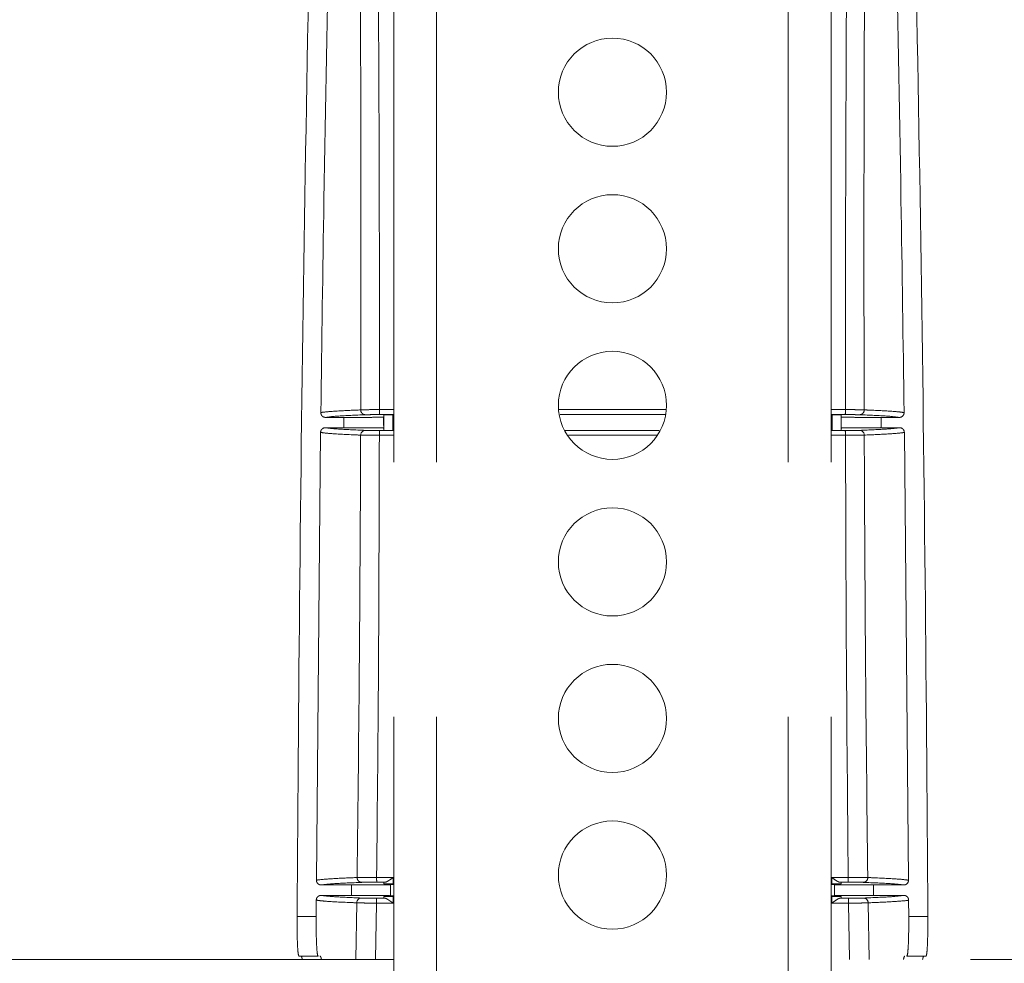
# Model space of a CAD drawing. Units: inches. Extents: x 8 to 265, y 4 to 173.
# Drawn here: x 69 to 72, y 89 to 92 of the extents above; entities that cross this region are included whole.
import ezdxf

# ---------------------------------------------------------------- set-up
doc = ezdxf.new("R2010")
doc.units = ezdxf.units.IN
doc.header["$LTSCALE"] = 16
doc.header["$MEASUREMENT"] = 0
doc.linetypes.add('PHANTOM', pattern=[0.5, 0.25, -0.05, 0.05, -0.05, 0.05, -0.05])
doc.layers.add('LAYER_1', color=5, linetype='Continuous')
doc.styles.add('SLDTEXTSTYLE0', font='TXT', dxfattribs={"width": 0.75})
doc.dimstyles.new('SLDDIMSTYLE1', dxfattribs={"dimtxt": 2, "dimasz": 2.08, "dimexe": 0, "dimexo": 0.0625, "dimgap": 0.5, "dimtad": 0, "dimtih": 1, "dimtoh": 1, "dimrnd": 1e-09, "dimzin": 12, "dimdsep": 46, "dimtxsty": 'SLDTEXTSTYLE0', "dimsah": 1, "dimcen": 0.09, "dimadec": 0, "dimazin": 3, "dimtfac": 1, "dimtofl": 0, "dimtmove": 0, "dimatfit": 3, "dimfxl": 1, "dimfrac": 2, "dimtolj": 1, "dimtzin": 12, "dimarcsym": 0})

# ---------------------------------------------------------------- blocks, each defined once
blk = doc.blocks.new('*D9')
at = {"layer": 'LAYER_1'}
for p, q in [((63.9631, 106.4086), (117.5986, 106.4086)), ((115.5986, 106.4086), (115.5986, 87.9013)), ((111.0269, 84.909), (110.6206, 84.909)), ((110.6206, 84.909), (110.6206, 81.734)), ((120.1703, 84.909), (120.5765, 84.909)), ((120.5765, 84.909), (120.5765, 81.734)), ((110.6206, 81.734), (111.0269, 81.734)), ((120.5765, 81.734), (120.1703, 81.734)), ((115.5986, 41.8711), (115.5986, 74.9777)), ((83.0021, 41.8711), (117.5986, 41.8711))]:
    blk.add_line(p, q, dxfattribs=at)
for points in [[(115.5986, 106.4086), (115.2786, 104.3286), (115.9186, 104.3286)], [(115.5986, 41.8711), (115.9186, 43.9511), (115.2786, 43.9511)]]:
    blk.add_solid(points, dxfattribs=at)
at = {"layer": 'LAYER_1', "char_height": 2, "attachment_point": 1, "style": 'SLDTEXTSTYLE0'}
for s, insert in [('64.54', (111.4611, 87.8934, -4.9152)), ('1639.3', (111.5347, 84.3121, -4.9152)), ('MAX HEIGHT TO', (105.1708, 80.7309, -4.9152)), ('CENTER OF DISPLAY', (103.0416, 77.5559, -4.9152))]:
    blk.add_mtext(s, dxfattribs=dict(at, insert=insert))

msp = doc.modelspace()

# ---------------------------------------------------------------- linework, layer by layer
at = {"color": 7, "linetype": 'PHANTOM', "lineweight": 0}
for p, q in [((70.3496, 94.6586), (70.3496, 78.1586)), ((70.4842, 94.6586), (70.4842, 78.1586)), ((71.59, 94.6586), (71.59, 78.1586)), ((71.7246, 94.6586), (71.7246, 78.1586)), ((70.1354, 90.7997), (70.1928, 90.7997)), ((70.3179, 90.8008), (70.3184, 90.8017)), ((70.3184, 90.8081), (70.3184, 90.8017)), ((70.3184, 90.8017), (70.3184, 90.7655)), ((71.7559, 90.8081), (71.7559, 90.8017)), ((71.7559, 90.8017), (71.7564, 90.8008)), ((71.7559, 90.7655), (71.7559, 90.8017)), ((71.8814, 90.7997), (71.9389, 90.7997)), ((70.1064, 89.3451), (70.1196, 90.7526)), ((70.1929, 90.7674), (70.1346, 90.7674)), ((70.3184, 90.7655), (70.318, 90.7663)), ((70.3184, 90.7591), (70.3184, 90.7655)), ((71.7563, 90.7663), (71.7559, 90.7655)), ((71.7559, 90.7591), (71.7559, 90.7655)), ((71.9397, 90.7674), (71.8813, 90.7674)), ((71.9678, 89.3451), (71.9547, 90.7526)), ((70.1215, 89.33), (70.2165, 89.33)), ((70.3223, 89.3387), (70.2963, 89.3387)), ((70.3184, 89.3385), (70.3184, 89.3333)), ((70.3496, 89.3331), (70.3184, 89.3333)), ((70.3396, 89.3309), (70.3496, 89.3314)), ((71.7559, 89.3333), (71.7246, 89.3331)), ((71.7246, 89.3314), (71.7347, 89.3309)), ((71.7779, 89.3387), (71.752, 89.3387)), ((71.7559, 89.3385), (71.7559, 89.3333)), ((71.8578, 89.33), (71.9528, 89.33)), ((70.2165, 89.2972), (70.1211, 89.2972)), ((71.9532, 89.2972), (71.8578, 89.2972)), ((70.1058, 89.2307), (70.1061, 89.2823)), ((70.2954, 89.2885), (70.3218, 89.2885)), ((70.3496, 89.294), (70.3184, 89.2939)), ((70.3184, 89.2886), (70.3184, 89.2939)), ((70.3396, 89.2963), (70.3496, 89.2958)), ((71.7246, 89.2958), (71.7347, 89.2963)), ((71.7559, 89.2939), (71.7246, 89.294)), ((71.7525, 89.2885), (71.7789, 89.2885)), ((71.7559, 89.2886), (71.7559, 89.2939)), ((71.9685, 89.2307), (71.9682, 89.2823)), ((70.0457, 89.2307), (70.1058, 89.2307)), ((71.9685, 89.2307), (72.0286, 89.2307)), ((70.3496, 89.0961), (55.9766, 89.0961)), ((70.1122, 89.1061), (70.052, 89.1061)), ((76.1631, 89.0961), (71.7246, 89.0961)), ((72.0222, 89.1061), (71.9621, 89.1061))]:
    msp.add_line(p, q, dxfattribs=at)
at = {"color": 8, "linetype": 'PHANTOM', "lineweight": 0}
for p, q in [((71.7246, 90.8243), (71.7697, 90.8243)), ((70.3496, 90.8085), (70.3057, 90.8085)), ((71.7686, 90.8085), (71.7246, 90.8085)), ((70.3055, 90.7586), (70.3496, 90.7586)), ((71.7246, 90.7586), (71.7688, 90.7586)), ((70.3496, 90.7443), (70.3044, 90.7443)), ((70.2335, 89.2739), (70.2306, 89.0961)), ((70.2925, 89.0961), (70.295, 89.273)), ((71.7793, 89.273), (71.7818, 89.0961)), ((71.8437, 89.0961), (71.8408, 89.2739))]:
    msp.add_line(p, q, dxfattribs=at)
at = {"color": 7, "linetype": 'PHANTOM', "lineweight": 0}
for centre in [(71.0371, 91.822), (71.0371, 91.3298), (71.0371, 90.8377), (71.0371, 90.3456), (71.0371, 89.8535), (71.0371, 89.3613)]:
    msp.add_circle(centre, 0.17, dxfattribs=at)
for centre, radius, start, end in [((70.2607, 90.823), 0.0149, 178.6589, 269.1734), ((70.361, 90.8203), 0.0566, 175.9613, 192.0268), ((71.7133, 90.8203), 0.0566, 347.9732, 4.0387), ((71.8136, 90.823), 0.0149, 270.8266, 1.3411), ((70.2605, 90.7441), 0.0149, 90.8056, 179.7773), ((70.3555, 90.7477), 0.0512, 167.6812, 183.7639), ((71.7188, 90.7477), 0.0512, 356.2361, 12.3188), ((71.8138, 90.7441), 0.0149, 0.2227, 89.1944), ((70.2494, 89.3532), 0.0149, 179.0846, 269.1571), ((70.4099, 89.3497), 0.1141, 178.2411, 185.5793), ((71.6644, 89.3497), 0.1141, 354.4207, 1.7589), ((71.8249, 89.3532), 0.0149, 270.8429, 0.9154), ((70.2483, 89.274), 0.0149, 90.828, 180.2337), ((70.4273, 89.2769), 0.1324, 174.9704, 181.675), ((71.647, 89.2769), 0.1324, 358.325, 5.0296), ((71.8259, 89.274), 0.0149, 359.7663, 89.172)]:
    msp.add_arc(centre, radius, start, end, dxfattribs=at)
for centre, major_axis, ratio, start_param, end_param in [((62.2158, 89.1061), (0, 45.25), 0.176814, 4.716612, 4.717337), ((62.3389, 89.1061), (0, 45.375), 0.176327, 4.71658, 4.717343), ((79.7354, 89.1061), (0, 45.375), 0.176327, 1.565842, 1.566605), ((79.8585, 89.1061), (0, 45.25), 0.176814, 1.565848, 1.566573)]:
    msp.add_ellipse(centre, major_axis=major_axis, ratio=ratio, start_param=start_param, end_param=end_param, dxfattribs=at)
for points, knots in [([(70.0457, 89.2307), (70.0484, 89.6081), (70.0537, 90.3631), (70.0693, 91.4955), (70.0906, 92.6278), (70.1117, 93.3811), (70.1222, 93.7579)], [0, 0, 0, 0, 0.249587, 0.499337, 0.749584, 1, 1, 1, 1]), ([(72.0286, 89.2307), (72.0259, 89.6081), (72.0206, 90.3631), (72.005, 91.4955), (71.9837, 92.6278), (71.9626, 93.3811), (71.952, 93.7579)], [0, 0, 0, 0, 0.249587, 0.499337, 0.749584, 1, 1, 1, 1]), ([(70.1204, 90.8149), (70.1234, 91.0379), (70.1306, 91.5595), (70.1409, 92.0803), (70.1469, 92.3785)], [0, 0, 0, 0, 0.427429, 1, 1, 1, 1]), ([(70.2441, 92.3706), (70.2448, 92.1715), (70.2462, 91.773), (70.2468, 91.2566), (70.2461, 90.9396), (70.2459, 90.8234)], [0, 0, 0, 0, 0.387419, 0.775274, 1, 1, 1, 1]), ([(70.3045, 90.8243), (70.3046, 90.9414), (70.3047, 91.2587), (70.3034, 91.7752), (70.3013, 92.173), (70.3003, 92.372)], [0, 0, 0, 0, 0.2264, 0.612989, 1, 1, 1, 1]), ([(71.774, 92.372), (71.773, 92.1732), (71.7709, 91.7754), (71.7695, 91.2589), (71.7697, 90.9414), (71.7697, 90.8243)], [0, 0, 0, 0, 0.386589, 0.7736, 1, 1, 1, 1]), ([(71.8284, 90.8234), (71.8282, 90.9396), (71.8275, 91.2564), (71.828, 91.7728), (71.8295, 92.1713), (71.8302, 92.3706)], [0, 0, 0, 0, 0.224726, 0.612145, 1, 1, 1, 1]), ([(71.9539, 90.8149), (71.9509, 91.0379), (71.9437, 91.5595), (71.9333, 92.0803), (71.9274, 92.3785)], [0, 0, 0, 0, 0.427429, 1, 1, 1, 1]), ([(70.1204, 90.8149), (70.1208, 90.815), (70.1228, 90.8154), (70.1348, 90.8173), (70.1681, 90.82), (70.2228, 90.8224), (70.2459, 90.8234)], [0, 0, 0, 0, 0.03057, 0.152856, 0.642433, 1, 1, 1, 1]), ([(70.1354, 90.7997), (70.1337, 90.7999), (70.1303, 90.8002), (70.1258, 90.8028), (70.1224, 90.8066), (70.1206, 90.8109), (70.1204, 90.8137), (70.1204, 90.8149)], [0, 0, 0, 0, 0.212989, 0.425973, 0.639054, 0.852117, 1, 1, 1, 1]), ([(70.2459, 90.8234), (70.2481, 90.8235), (70.2527, 90.8238), (70.2678, 90.8241), (70.2858, 90.8242), (70.2988, 90.8243), (70.3045, 90.8243)], [0, 0, 0, 0, 0.263675, 0.527388, 0.790963, 1, 1, 1, 1]), ([(71.7697, 90.8243), (71.777, 90.8243), (71.7915, 90.8242), (71.8099, 90.824), (71.8229, 90.8237), (71.8267, 90.8235), (71.8284, 90.8234)], [0, 0, 0, 0, 0.263278, 0.526532, 0.789866, 1, 1, 1, 1]), ([(71.8284, 90.8234), (71.8306, 90.8233), (71.8413, 90.8229), (71.883, 90.8211), (71.931, 90.8183), (71.9471, 90.8159), (71.9539, 90.8149)], [0, 0, 0, 0, 0.03057, 0.152856, 0.642433, 1, 1, 1, 1]), ([(71.9539, 90.8149), (71.9538, 90.8132), (71.9535, 90.8099), (71.951, 90.8053), (71.9472, 90.8019), (71.9429, 90.8), (71.9401, 90.7998), (71.9389, 90.7997)], [0, 0, 0, 0, 0.212785, 0.425563, 0.63851, 0.851592, 1, 1, 1, 1]), ([(70.2605, 90.8082), (70.229, 90.8068), (70.1658, 90.804), (70.1455, 90.8011), (70.1354, 90.7997)], [0, 0, 0, 0, 0.498029, 1, 1, 1, 1]), ([(70.1928, 90.7997), (70.2069, 90.7997), (70.235, 90.7997), (70.2724, 90.7999), (70.3007, 90.8002), (70.3155, 90.8005), (70.3172, 90.8007), (70.3179, 90.8008)], [0, 0, 0, 0, 0.215961, 0.431919, 0.647928, 0.864025, 1, 1, 1, 1]), ([(70.1929, 90.7674), (70.1929, 90.7726), (70.1929, 90.7833), (70.1929, 90.7941), (70.1928, 90.7997)], [0, 0, 0, 0, 0.476603, 1, 1, 1, 1]), ([(70.3057, 90.8085), (70.3012, 90.8085), (70.2912, 90.8085), (70.2774, 90.8084), (70.2658, 90.8083), (70.2623, 90.8082), (70.2605, 90.8082)], [0, 0, 0, 0, 0.2090069, 0.4725601, 0.7362834, 1, 1, 1, 1]), ([(70.3179, 90.8008), (70.3179, 90.7964), (70.3179, 90.785), (70.3179, 90.7735), (70.318, 90.7663)], [0, 0, 0, 0, 0.378173, 1, 1, 1, 1]), ([(70.3184, 90.8081), (70.3187, 90.8081), (70.3194, 90.8081), (70.3246, 90.8082), (70.3322, 90.8083), (70.34, 90.8083), (70.3448, 90.8083), (70.3463, 90.8083)], [0, 0, 0, 0, 0.224835, 0.449674, 0.674423, 0.898986, 1, 1, 1, 1]), ([(70.3463, 90.8083), (70.3463, 90.8001), (70.3463, 90.7836), (70.3464, 90.7671), (70.3464, 90.7588)], [0, 0, 0, 0, 0.498451, 1, 1, 1, 1]), ([(70.8725, 90.8085), (70.9268, 90.8085), (71.037, 90.8086), (71.1472, 90.8085), (71.2031, 90.8085)], [0, 0, 0, 0, 0.492929, 1, 1, 1, 1]), ([(71.7279, 90.7588), (71.7279, 90.7671), (71.7279, 90.7836), (71.728, 90.8001), (71.728, 90.8083)], [0, 0, 0, 0, 0.5015488, 1, 1, 1, 1]), ([(71.728, 90.8083), (71.7313, 90.8083), (71.738, 90.8083), (71.7466, 90.8083), (71.7528, 90.8082), (71.7556, 90.8081), (71.7558, 90.8081), (71.7559, 90.8081)], [0, 0, 0, 0, 0.224366, 0.448729, 0.673194, 0.897849, 1, 1, 1, 1]), ([(71.7563, 90.7663), (71.7564, 90.7735), (71.7564, 90.785), (71.7564, 90.7964), (71.7564, 90.8008)], [0, 0, 0, 0, 0.621827, 1, 1, 1, 1]), ([(71.7564, 90.8008), (71.758, 90.8007), (71.761, 90.8004), (71.7829, 90.8001), (71.815, 90.7999), (71.8499, 90.7997), (71.8727, 90.7997), (71.8814, 90.7997)], [0, 0, 0, 0, 0.216179, 0.432359, 0.648508, 0.864578, 1, 1, 1, 1]), ([(71.8138, 90.8082), (71.8125, 90.8082), (71.8095, 90.8083), (71.7995, 90.8084), (71.7853, 90.8085), (71.7742, 90.8085), (71.7686, 90.8085)], [0, 0, 0, 0, 0.21017, 0.473521, 0.736759, 1, 1, 1, 1]), ([(71.9389, 90.7997), (71.9288, 90.8011), (71.9087, 90.804), (71.8455, 90.8068), (71.8138, 90.8082)], [0, 0, 0, 0, 0.498029, 1, 1, 1, 1]), ([(71.8814, 90.7997), (71.8814, 90.7941), (71.8814, 90.7833), (71.8814, 90.7726), (71.8813, 90.7674)], [0, 0, 0, 0, 0.523397, 1, 1, 1, 1]), ([(70.1196, 90.7526), (70.1198, 90.7543), (70.1201, 90.7577), (70.1228, 90.7621), (70.1266, 90.7655), (70.1308, 90.7672), (70.1335, 90.7674), (70.1346, 90.7674)], [0, 0, 0, 0, 0.216579, 0.433168, 0.649525, 0.86575, 1, 1, 1, 1]), ([(70.2456, 90.7442), (70.2435, 90.7442), (70.2328, 90.7447), (70.1909, 90.7465), (70.1426, 90.7492), (70.1264, 90.7516), (70.1196, 90.7526)], [0, 0, 0, 0, 0.030515, 0.152581, 0.64128, 1, 1, 1, 1]), ([(70.1346, 90.7674), (70.1446, 90.766), (70.1649, 90.7632), (70.2284, 90.7604), (70.2603, 90.759)], [0, 0, 0, 0, 0.4980171, 1, 1, 1, 1]), ([(70.318, 90.7663), (70.3164, 90.7665), (70.3134, 90.7667), (70.2915, 90.767), (70.2595, 90.7673), (70.2245, 90.7674), (70.2017, 90.7674), (70.1929, 90.7674)], [0, 0, 0, 0, 0.216211, 0.432425, 0.648552, 0.864473, 1, 1, 1, 1]), ([(70.2603, 90.759), (70.2616, 90.7589), (70.2646, 90.7588), (70.2746, 90.7587), (70.2888, 90.7586), (70.2999, 90.7586), (70.3055, 90.7586)], [0, 0, 0, 0, 0.211628, 0.474546, 0.73727, 1, 1, 1, 1]), ([(70.3464, 90.7588), (70.343, 90.7588), (70.3363, 90.7588), (70.3277, 90.7589), (70.3215, 90.7589), (70.3187, 90.759), (70.3185, 90.7591), (70.3184, 90.7591)], [0, 0, 0, 0, 0.223976, 0.447945, 0.672101, 0.896606, 1, 1, 1, 1]), ([(71.1838, 90.7586), (71.1355, 90.7586), (71.0367, 90.7586), (70.9379, 90.7586), (70.8874, 90.7586)], [0, 0, 0, 0, 0.489423, 1, 1, 1, 1]), ([(71.7559, 90.7591), (71.7556, 90.759), (71.7549, 90.759), (71.7497, 90.7589), (71.7421, 90.7588), (71.7343, 90.7588), (71.7294, 90.7588), (71.7279, 90.7588)], [0, 0, 0, 0, 0.224836, 0.449677, 0.674355, 0.89869, 1, 1, 1, 1]), ([(71.8813, 90.7674), (71.8673, 90.7674), (71.8392, 90.7674), (71.8018, 90.7672), (71.7735, 90.7669), (71.7586, 90.7666), (71.757, 90.7664), (71.7563, 90.7663)], [0, 0, 0, 0, 0.2156603, 0.4313164, 0.6470879, 0.8630765, 1, 1, 1, 1]), ([(71.7688, 90.7586), (71.7732, 90.7586), (71.7832, 90.7586), (71.7971, 90.7587), (71.8088, 90.7588), (71.8123, 90.7589), (71.814, 90.759)], [0, 0, 0, 0, 0.20965, 0.472913, 0.736462, 1, 1, 1, 1]), ([(71.814, 90.759), (71.8457, 90.7603), (71.9092, 90.7631), (71.9295, 90.766), (71.9397, 90.7674)], [0, 0, 0, 0, 0.498017, 1, 1, 1, 1]), ([(71.9547, 90.7526), (71.9543, 90.7526), (71.9522, 90.7521), (71.9403, 90.7503), (71.9068, 90.7475), (71.8519, 90.7452), (71.8287, 90.7442)], [0, 0, 0, 0, 0.0305149, 0.1525812, 0.6412799, 1, 1, 1, 1]), ([(71.9397, 90.7674), (71.9414, 90.7673), (71.9448, 90.7669), (71.9493, 90.7644), (71.9527, 90.7606), (71.9544, 90.7564), (71.9546, 90.7537), (71.9547, 90.7526)], [0, 0, 0, 0, 0.216461, 0.43293, 0.64921, 0.865451, 1, 1, 1, 1]), ([(70.2456, 90.7442), (70.2446, 90.5126), (70.2425, 90.0491), (70.2372, 89.5854), (70.2345, 89.3534)], [0, 0, 0, 0, 0.499627, 1, 1, 1, 1]), ([(70.3044, 90.7443), (70.2972, 90.7443), (70.2827, 90.7443), (70.2642, 90.7443), (70.2512, 90.7442), (70.2473, 90.7442), (70.2456, 90.7442)], [0, 0, 0, 0, 0.262794, 0.525544, 0.788433, 1, 1, 1, 1]), ([(70.2959, 89.3533), (70.2981, 89.585), (70.3026, 90.0488), (70.3038, 90.5124), (70.3044, 90.7443)], [0, 0, 0, 0, 0.499638, 1, 1, 1, 1]), ([(71.8287, 90.7442), (71.8264, 90.7442), (71.8218, 90.7442), (71.8066, 90.7443), (71.7886, 90.7443), (71.7756, 90.7443), (71.7698, 90.7443)], [0, 0, 0, 0, 0.263467, 0.526999, 0.790298, 1, 1, 1, 1]), ([(71.7698, 90.7443), (71.7705, 90.5127), (71.7717, 90.0491), (71.7762, 89.5853), (71.7784, 89.3533)], [0, 0, 0, 0, 0.499637, 1, 1, 1, 1]), ([(71.8398, 89.3534), (71.8371, 89.5851), (71.8317, 90.0488), (71.8297, 90.5123), (71.8287, 90.7442)], [0, 0, 0, 0, 0.499628, 1, 1, 1, 1]), ([(70.1064, 89.3451), (70.1069, 89.3452), (70.1093, 89.3456), (70.1224, 89.3474), (70.157, 89.3501), (70.2119, 89.3525), (70.2345, 89.3534)], [0, 0, 0, 0, 0.030989, 0.154951, 0.651241, 1, 1, 1, 1]), ([(70.1215, 89.33), (70.1198, 89.3301), (70.1164, 89.3305), (70.1119, 89.3331), (70.1085, 89.3369), (70.1067, 89.3411), (70.1065, 89.3439), (70.1064, 89.3451)], [0, 0, 0, 0, 0.214144, 0.428292, 0.642322, 0.856137, 1, 1, 1, 1]), ([(70.2492, 89.3383), (70.2175, 89.3369), (70.154, 89.3342), (70.1323, 89.3314), (70.1215, 89.33)], [0, 0, 0, 0, 0.498081, 1, 1, 1, 1]), ([(70.2165, 89.33), (70.2306, 89.33), (70.2587, 89.33), (70.2961, 89.3302), (70.3245, 89.3305), (70.3362, 89.3307), (70.3392, 89.3309), (70.3396, 89.3309)], [0, 0, 0, 0, 0.241582, 0.483165, 0.724747, 0.966332, 1, 1, 1, 1]), ([(70.2345, 89.3534), (70.2368, 89.3534), (70.2414, 89.3534), (70.2566, 89.3534), (70.2754, 89.3533), (70.2893, 89.3533), (70.2959, 89.3533)], [0, 0, 0, 0, 0.256083, 0.51218, 0.768238, 1, 1, 1, 1]), ([(70.2963, 89.3387), (70.2913, 89.3387), (70.2806, 89.3386), (70.2662, 89.3386), (70.2545, 89.3385), (70.2509, 89.3384), (70.2492, 89.3383)], [0, 0, 0, 0, 0.231732, 0.487781, 0.743891, 1, 1, 1, 1]), ([(70.2959, 89.3533), (70.3059, 89.3532), (70.3231, 89.3532), (70.3403, 89.3532), (70.3475, 89.3532)], [0, 0, 0, 0, 0.580813, 1, 1, 1, 1]), ([(70.3184, 89.3385), (70.3187, 89.3386), (70.3191, 89.3386), (70.3215, 89.3387), (70.3223, 89.3387)], [0, 0, 0, 0, 0.6549144, 1, 1, 1, 1]), ([(70.3475, 89.3532), (70.3474, 89.3532), (70.3462, 89.3524), (70.3415, 89.349), (70.3344, 89.3441), (70.3269, 89.3396), (70.3237, 89.339), (70.3223, 89.3387)], [0, 0, 0, 0, 0.0062931, 0.1268991, 0.5068709, 0.778525, 1, 1, 1, 1]), ([(71.7268, 89.3532), (71.7368, 89.3532), (71.754, 89.3532), (71.7712, 89.3532), (71.7784, 89.3533)], [0, 0, 0, 0, 0.580813, 1, 1, 1, 1]), ([(71.752, 89.3387), (71.7506, 89.339), (71.7474, 89.3396), (71.7399, 89.3441), (71.7328, 89.349), (71.7281, 89.3524), (71.7269, 89.3532), (71.7268, 89.3532)], [0, 0, 0, 0, 0.221475, 0.4931291, 0.8731009, 0.9937069, 1, 1, 1, 1]), ([(71.7347, 89.3309), (71.7385, 89.3308), (71.7461, 89.3305), (71.7738, 89.3302), (71.81, 89.33), (71.8399, 89.33), (71.8558, 89.33), (71.8578, 89.33)], [0, 0, 0, 0, 0.241586, 0.483171, 0.724756, 0.966339, 1, 1, 1, 1]), ([(71.752, 89.3387), (71.7534, 89.3386), (71.7555, 89.3386), (71.7558, 89.3386), (71.7559, 89.3385)], [0, 0, 0, 0, 0.626081, 1, 1, 1, 1]), ([(71.8251, 89.3383), (71.8236, 89.3384), (71.8203, 89.3385), (71.8094, 89.3386), (71.7948, 89.3386), (71.7835, 89.3387), (71.7779, 89.3387)], [0, 0, 0, 0, 0.232599, 0.488487, 0.744241, 1, 1, 1, 1]), ([(71.7784, 89.3533), (71.7857, 89.3533), (71.8003, 89.3533), (71.8193, 89.3534), (71.8335, 89.3534), (71.8377, 89.3534), (71.8398, 89.3534)], [0, 0, 0, 0, 0.255791, 0.511552, 0.767424, 1, 1, 1, 1]), ([(71.9528, 89.33), (71.9421, 89.3314), (71.9205, 89.3342), (71.857, 89.3369), (71.8251, 89.3383)], [0, 0, 0, 0, 0.498081, 1, 1, 1, 1]), ([(71.8398, 89.3534), (71.8419, 89.3533), (71.8528, 89.3529), (71.8952, 89.3511), (71.9435, 89.3484), (71.9607, 89.346), (71.9678, 89.3451)], [0, 0, 0, 0, 0.030989, 0.154951, 0.651241, 1, 1, 1, 1]), ([(71.9678, 89.3451), (71.9677, 89.3434), (71.9674, 89.34), (71.9648, 89.3355), (71.961, 89.3321), (71.9568, 89.3303), (71.954, 89.3301), (71.9528, 89.33)], [0, 0, 0, 0, 0.213603, 0.427204, 0.64088, 0.854752, 1, 1, 1, 1]), ([(70.1061, 89.2823), (70.1062, 89.2839), (70.1066, 89.2873), (70.1092, 89.2918), (70.113, 89.2952), (70.1172, 89.2969), (70.12, 89.2971), (70.1211, 89.2972)], [0, 0, 0, 0, 0.215271, 0.430542, 0.645837, 0.861294, 1, 1, 1, 1]), ([(70.1211, 89.2972), (70.1318, 89.2958), (70.1533, 89.293), (70.2164, 89.2902), (70.2481, 89.2889)], [0, 0, 0, 0, 0.498091, 1, 1, 1, 1]), ([(70.3396, 89.2963), (70.3358, 89.2964), (70.3282, 89.2966), (70.3005, 89.2969), (70.2643, 89.2971), (70.2344, 89.2972), (70.2185, 89.2972), (70.2165, 89.2972)], [0, 0, 0, 0, 0.241606, 0.483213, 0.724809, 0.966384, 1, 1, 1, 1]), ([(71.8578, 89.2972), (71.8437, 89.2972), (71.8156, 89.2971), (71.7782, 89.2969), (71.7498, 89.2967), (71.738, 89.2964), (71.735, 89.2963), (71.7347, 89.2963)], [0, 0, 0, 0, 0.241562, 0.483123, 0.724694, 0.966286, 1, 1, 1, 1]), ([(71.8262, 89.2889), (71.8576, 89.2902), (71.9208, 89.293), (71.9424, 89.2958), (71.9532, 89.2972)], [0, 0, 0, 0, 0.498091, 1, 1, 1, 1]), ([(71.9532, 89.2972), (71.9549, 89.297), (71.9583, 89.2967), (71.9628, 89.2941), (71.9662, 89.2903), (71.968, 89.2861), (71.9681, 89.2833), (71.9682, 89.2823)], [0, 0, 0, 0, 0.215773, 0.431552, 0.64717, 0.862568, 1, 1, 1, 1]), ([(70.2335, 89.2739), (70.2313, 89.274), (70.2205, 89.2745), (70.1782, 89.2762), (70.1302, 89.2789), (70.1131, 89.2813), (70.1061, 89.2823)], [0, 0, 0, 0, 0.031078, 0.155397, 0.653112, 1, 1, 1, 1]), ([(70.295, 89.273), (70.2877, 89.2731), (70.2731, 89.2731), (70.2541, 89.2734), (70.2398, 89.2736), (70.2355, 89.2738), (70.2335, 89.2739)], [0, 0, 0, 0, 0.255347, 0.51068, 0.766068, 1, 1, 1, 1]), ([(70.2481, 89.2889), (70.2497, 89.2888), (70.253, 89.2887), (70.264, 89.2886), (70.2786, 89.2885), (70.2898, 89.2885), (70.2954, 89.2885)], [0, 0, 0, 0, 0.2339391, 0.4893346, 0.7446659, 1, 1, 1, 1]), ([(70.3476, 89.273), (70.3376, 89.273), (70.32, 89.273), (70.3025, 89.273), (70.295, 89.273)], [0, 0, 0, 0, 0.570372, 1, 1, 1, 1]), ([(70.3218, 89.2885), (70.3206, 89.2885), (70.3187, 89.2886), (70.3185, 89.2886), (70.3184, 89.2886)], [0, 0, 0, 0, 0.598295, 1, 1, 1, 1]), ([(70.3218, 89.2885), (70.3232, 89.2882), (70.3261, 89.2875), (70.3332, 89.2831), (70.3406, 89.278), (70.3458, 89.2743), (70.3475, 89.273), (70.3476, 89.273)], [0, 0, 0, 0, 0.21542, 0.466193, 0.820273, 0.993892, 1, 1, 1, 1]), ([(71.7267, 89.273), (71.7268, 89.273), (71.7285, 89.2743), (71.7337, 89.278), (71.741, 89.2831), (71.7482, 89.2875), (71.7511, 89.2882), (71.7525, 89.2885)], [0, 0, 0, 0, 0.006108, 0.179727, 0.533807, 0.78458, 1, 1, 1, 1]), ([(71.7793, 89.273), (71.7693, 89.273), (71.7518, 89.273), (71.7343, 89.273), (71.7267, 89.273)], [0, 0, 0, 0, 0.570372, 1, 1, 1, 1]), ([(71.7559, 89.2886), (71.7556, 89.2886), (71.7552, 89.2886), (71.7531, 89.2885), (71.7525, 89.2885)], [0, 0, 0, 0, 0.700458, 1, 1, 1, 1]), ([(71.7789, 89.2885), (71.784, 89.2885), (71.7947, 89.2885), (71.8092, 89.2886), (71.8209, 89.2887), (71.8244, 89.2888), (71.8262, 89.2889)], [0, 0, 0, 0, 0.233622, 0.489077, 0.744538, 1, 1, 1, 1]), ([(71.8408, 89.2739), (71.8385, 89.2738), (71.8339, 89.2736), (71.8187, 89.2733), (71.7999, 89.2731), (71.786, 89.2731), (71.7793, 89.273)], [0, 0, 0, 0, 0.255454, 0.510909, 0.766365, 1, 1, 1, 1]), ([(71.9682, 89.2823), (71.9677, 89.2822), (71.9654, 89.2817), (71.9523, 89.2799), (71.9178, 89.2772), (71.8632, 89.2749), (71.8408, 89.2739)], [0, 0, 0, 0, 0.031078, 0.155397, 0.653112, 1, 1, 1, 1]), ([(70.052, 89.1061), (70.0511, 89.1075), (70.0493, 89.1102), (70.0474, 89.1318), (70.0461, 89.1636), (70.0456, 89.1986), (70.0457, 89.2217), (70.0457, 89.2307)], [0, 0, 0, 0, 0.21545, 0.430913, 0.646049, 0.860874, 1, 1, 1, 1]), ([(70.1058, 89.2307), (70.1058, 89.2167), (70.1057, 89.1886), (70.1065, 89.1513), (70.1081, 89.1231), (70.11, 89.1082), (70.1116, 89.1067), (70.1122, 89.1061)], [0, 0, 0, 0, 0.214674, 0.429347, 0.644052, 0.858942, 1, 1, 1, 1]), ([(71.9621, 89.1061), (71.963, 89.1075), (71.9649, 89.1102), (71.9668, 89.1318), (71.9681, 89.1636), (71.9686, 89.1986), (71.9685, 89.2217), (71.9685, 89.2307)], [0, 0, 0, 0, 0.215458, 0.430931, 0.64607, 0.86089, 1, 1, 1, 1]), ([(72.0286, 89.2307), (72.0286, 89.2167), (72.0286, 89.1886), (72.0278, 89.1513), (72.0263, 89.1231), (72.0244, 89.1082), (72.0228, 89.1067), (72.0222, 89.1061)], [0, 0, 0, 0, 0.214682, 0.429364, 0.644076, 0.858969, 1, 1, 1, 1]), ([(70.0621, 89.0961), (70.0617, 89.098), (70.0601, 89.1057), (70.0586, 89.1059), (70.0574, 89.1061)], [0, 0, 0, 0, 0.242279, 1, 1, 1, 1]), ([(70.1222, 89.0961), (70.1218, 89.0984), (70.1202, 89.1057), (70.1187, 89.1059), (70.1176, 89.1061)], [0, 0, 0, 0, 0.30866, 1, 1, 1, 1]), ([(71.9521, 89.0961), (71.9525, 89.0984), (71.9541, 89.1057), (71.9556, 89.1059), (71.9567, 89.1061)], [0, 0, 0, 0, 0.30866, 1, 1, 1, 1]), ([(72.0122, 89.0961), (72.0126, 89.098), (72.0142, 89.1057), (72.0157, 89.1059), (72.0169, 89.1061)], [0, 0, 0, 0, 0.242279, 1, 1, 1, 1])]:
    msp.add_open_spline(points, degree=3, knots=knots, dxfattribs=at)
at = {"color": 8, "linetype": 'PHANTOM', "lineweight": 0}
for points, knots in [([(70.3045, 90.8243), (70.3145, 90.8243), (70.3295, 90.8243), (70.3446, 90.8243), (70.3496, 90.8243)], [0, 0, 0, 0, 0.663645, 1, 1, 1, 1]), ([(70.8682, 90.8244), (70.8901, 90.8244), (71.0025, 90.8244), (71.1149, 90.8244), (71.2053, 90.8244)], [0, 0, 0, 0, 0.195527, 1, 1, 1, 1]), ([(71.2032, 90.8087), (71.1485, 90.8087), (71.0382, 90.8088), (70.928, 90.8087), (70.8724, 90.8087)], [0, 0, 0, 0, 0.49584, 1, 1, 1, 1]), ([(70.8876, 90.7584), (70.9368, 90.7584), (71.0355, 90.7584), (71.1342, 90.7584), (71.1837, 90.7584)], [0, 0, 0, 0, 0.498606, 1, 1, 1, 1]), ([(71.1763, 90.744), (71.1643, 90.744), (71.0719, 90.7439), (70.9794, 90.744), (70.8989, 90.744)], [0, 0, 0, 0, 0.1298494, 1, 1, 1, 1]), ([(71.7698, 90.7443), (71.7599, 90.7443), (71.7448, 90.7443), (71.7297, 90.7443), (71.7246, 90.7443)], [0, 0, 0, 0, 0.662144, 1, 1, 1, 1]), ([(70.3475, 89.3532), (70.3475, 89.3484), (70.3475, 89.3417), (70.3475, 89.335), (70.3475, 89.3331)], [0, 0, 0, 0, 0.717885, 1, 1, 1, 1]), ([(71.7268, 89.3331), (71.7268, 89.335), (71.7268, 89.3417), (71.7268, 89.3484), (71.7268, 89.3532)], [0, 0, 0, 0, 0.282115, 1, 1, 1, 1]), ([(70.3475, 89.294), (70.3475, 89.2921), (70.3475, 89.2851), (70.3475, 89.2781), (70.3476, 89.273)], [0, 0, 0, 0, 0.269304, 1, 1, 1, 1]), ([(71.7267, 89.273), (71.7267, 89.2781), (71.7267, 89.2851), (71.7268, 89.2921), (71.7268, 89.294)], [0, 0, 0, 0, 0.730696, 1, 1, 1, 1])]:
    msp.add_open_spline(points, degree=3, knots=knots, dxfattribs=at)

# ---------------------------------------------------------------- dimensions: what is measured, and where the dimension line sits
at = {"layer": 'LAYER_1'}
dim = msp.add_linear_dim(base=(115.5986, 106.4086), p1=(82.2021, 41.8711), p2=(63.1631, 106.4086), angle=90, text='<>\\PMAX HEIGHT TO \\PCENTER OF DISPLAY', dimstyle='SLDDIMSTYLE1', dxfattribs=at)
dim.commit()
dim.dimension.update_dxf_attribs({"geometry": '*D9', "text_midpoint": (115.5986, 81.4395), "dimtype": 160})

doc.saveas('drawing.dxf')
